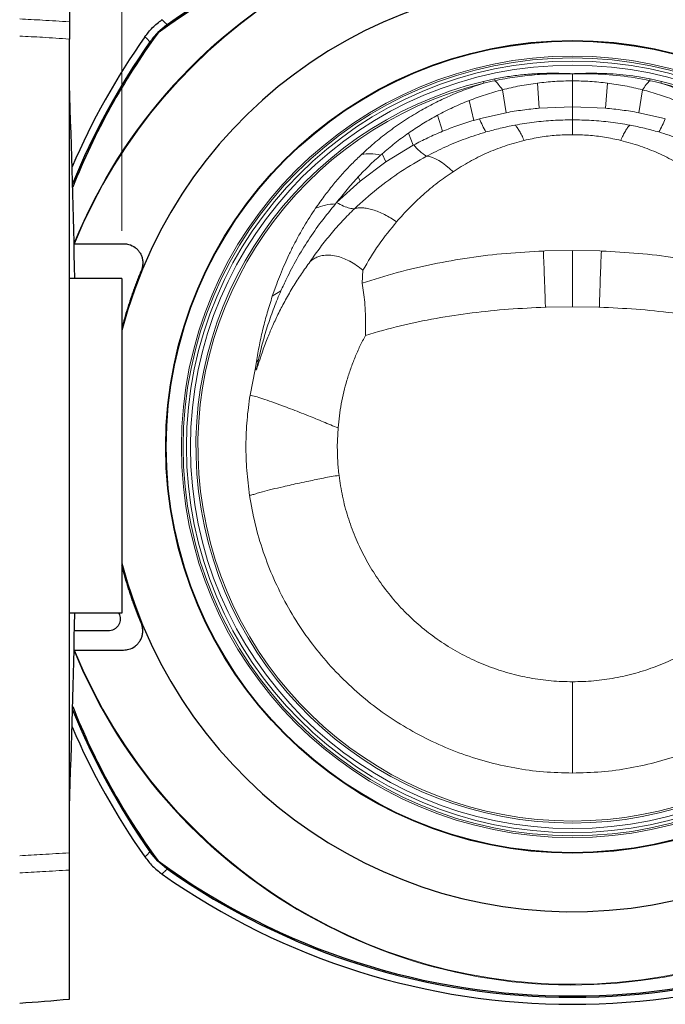
# Model space of a CAD drawing. Units: millimetres. Extents: x 0 to 210, y 0 to 297.
# Drawn here: x 123 to 136, y 230 to 250 of the extents above; entities that cross this region are included whole.
import ezdxf

# ---------------------------------------------------------------- set-up
doc = ezdxf.new("R2010")
doc.units = ezdxf.units.MM
doc.styles.add('SLDTEXTSTYLE0', font='TXT', dxfattribs={"width": 0.605})
doc.dimstyles.new('SLDDIMSTYLE1', dxfattribs={"dimtxt": 2.568319, "dimasz": 3, "dimexe": 0, "dimexo": 0.0625, "dimgap": 0.64208, "dimtad": 1, "dimdec": 0, "dimlfac": 20, "dimrnd": 1e-09, "dimzin": 12, "dimdsep": 46, "dimtxsty": 'SLDTEXTSTYLE0', "dimsah": 1, "dimcen": 0.09, "dimadec": 0, "dimazin": 3, "dimtfac": 1, "dimtdec": 1, "dimtofl": 0, "dimtmove": 0, "dimatfit": 3, "dimfxl": 1, "dimfrac": 2, "dimtolj": 1, "dimtzin": 12, "dimarcsym": 0})
doc.dimstyles.new('SLDDIMSTYLE3', dxfattribs={"dimtxt": 2.568319, "dimasz": 3, "dimexe": 0, "dimexo": 0.0625, "dimgap": 0.64208, "dimtad": 1, "dimlfac": 20, "dimrnd": 1e-09, "dimzin": 12, "dimdsep": 46, "dimtxsty": 'SLDTEXTSTYLE0', "dimsah": 1, "dimcen": 0.09, "dimadec": 0, "dimazin": 3, "dimtfac": 1, "dimtdec": 1, "dimtofl": 0, "dimtmove": 0, "dimatfit": 3, "dimfxl": 1, "dimfrac": 2, "dimtolj": 1, "dimtzin": 12, "dimarcsym": 0})

# ---------------------------------------------------------------- blocks, each defined once
blk = doc.blocks.new('_D_8')
at = {"color": 7, "linetype": 'Continuous', "lineweight": 0}
for p, q in [((122.712, 261.695), (122.712, 270.697)), ((146.021, 245.347), (146.021, 270.697)), ((146.021, 269.697), (122.712, 269.697))]:
    blk.add_line(p, q, dxfattribs=at)
at = {"color": 7, "linetype": 'Continuous', "lineweight": 18}
for centre, start, end in [((135.371, 271.669), 153.4349, 206.5651), ((133.362, 271.669), 333.4349, 26.5651)]:
    blk.add_arc(centre, 4.41, start, end, dxfattribs=at)
for points in [[(122.712, 269.697), (125.712, 268.947), (125.712, 270.447)], [(146.021, 269.697), (143.021, 270.447), (143.021, 268.947)]]:
    blk.add_solid(points, dxfattribs=at)
at = {"color": 7, "linetype": 'Continuous', "lineweight": 18, "insert": (131.427, 273.108), "char_height": 2.6458, "attachment_point": 1, "style": 'SLDTEXTSTYLE0'}
blk.add_mtext('466', dxfattribs=at)
blk = doc.blocks.new('_D_9')
at = {"color": 7, "linetype": 'Continuous', "lineweight": 0}
for p, q in [((91.377, 260.024), (91.377, 280.697)), ((146.021, 245.347), (146.021, 280.697)), ((91.377, 279.697), (146.021, 279.697))]:
    blk.add_line(p, q, dxfattribs=at)
at = {"color": 7, "linetype": 'Continuous', "lineweight": 18}
for points in [[(91.377, 279.697), (94.377, 278.947), (94.377, 280.447)], [(146.021, 279.697), (143.021, 280.447), (143.021, 278.947)]]:
    blk.add_solid(points, dxfattribs=at)
at = {"color": 7, "linetype": 'Continuous', "lineweight": 18, "insert": (114.779, 283.108), "char_height": 2.6458, "attachment_point": 1, "style": 'SLDTEXTSTYLE0'}
blk.add_mtext('1093', dxfattribs=at)
blk = doc.blocks.new('_D_14')
at = {"color": 7, "linetype": 'Continuous', "lineweight": 0}
for p, q in [((91.462, 261.695), (91.462, 275.697)), ((124.849, 245.965), (124.849, 275.697)), ((124.849, 274.697), (91.462, 274.697))]:
    blk.add_line(p, q, dxfattribs=at)
at = {"color": 7, "linetype": 'Continuous', "lineweight": 18}
for points in [[(91.462, 274.697), (94.462, 273.947), (94.462, 275.447)], [(124.849, 274.697), (121.849, 275.447), (121.849, 273.947)]]:
    blk.add_solid(points, dxfattribs=at)
at = {"color": 7, "linetype": 'Continuous', "lineweight": 18, "insert": (105.216, 278.108), "char_height": 2.6458, "attachment_point": 1, "style": 'SLDTEXTSTYLE0'}
blk.add_mtext('668', dxfattribs=at)

msp = doc.modelspace()

# ---------------------------------------------------------------- linework, layer by layer
at = {"color": 7, "linetype": 'Continuous', "lineweight": 25}
for p, q in [((123.74914, 253.03591), (123.74914, 250.3367)), ((125.77982, 250.26555), (125.59798, 250.1124)), ((125.68719, 250.38084), (125.68593, 250.37995)), ((125.79417, 250.27567), (125.77982, 250.26555)), ((123.74914, 232.95254), (123.74914, 249.97673)), ((125.32983, 250.02385), (125.32893, 250.02258)), ((125.44422, 249.92995), (125.4341, 249.9156)), ((124.84914, 244.96463), (123.74914, 244.96463)), ((124.84914, 244.96463), (124.84914, 237.96463)), ((124.84914, 237.96463), (123.74914, 237.96463)), ((124.78485, 237.96463), (124.79579, 237.93159)), ((124.5614, 237.59463), (123.84737, 237.59463)), ((125.44421, 232.95932), (125.4341, 232.97367)), ((125.32983, 232.86542), (125.32893, 232.86668)), ((125.59798, 232.77686), (125.44422, 232.95931)), ((125.77982, 232.62372), (125.59798, 232.77686)), ((123.74914, 229.89336), (123.74914, 232.59257)), ((125.79417, 232.61359), (125.77983, 232.62371)), ((125.68719, 232.50843), (125.68593, 232.50932))]:
    msp.add_line(p, q, dxfattribs=at)
at = {"color": 7, "linetype": 'Continuous', "lineweight": 18}
for p, q in [((134.26514, 249.24984), (134.26515, 249.25141)), ((132.40423, 249.0909), (132.64122, 249.14324)), ((132.40423, 249.0909), (132.41412, 249.05015)), ((133.5344, 249.05498), (133.57381, 248.52912)), ((134.26514, 248.55878), (134.26514, 249.10089)), ((134.99588, 249.05498), (134.95647, 248.52912)), ((135.88907, 249.14324), (136.12605, 249.0909)), ((136.12605, 249.0909), (136.11614, 249.05015)), ((132.8029, 248.91525), (132.80129, 248.91483)), ((132.8029, 248.91525), (132.87787, 248.43532)), ((135.65241, 248.43532), (135.72738, 248.91525)), ((132.10386, 248.68831), (132.2018, 248.27472)), ((132.34248, 248.31426), (132.87787, 248.43533)), ((133.57381, 248.52912), (134.26514, 248.55878)), ((134.95647, 248.52912), (134.26514, 248.55878)), ((136.1878, 248.31426), (135.65241, 248.43533)), ((131.44689, 248.3832), (131.40987, 248.36308)), ((131.44689, 248.3832), (131.55028, 248.04573)), ((132.2018, 248.27472), (132.32317, 248.30904)), ((132.32317, 248.30904), (132.34248, 248.31426)), ((136.20711, 248.30904), (136.1878, 248.31426)), ((130.83874, 248.00868), (130.93466, 247.75255)), ((133.0667, 248.17588), (133.06091, 248.1748)), ((135.46358, 248.17587), (135.46937, 248.1748)), ((130.36209, 247.40443), (130.93466, 247.75255)), ((130.93466, 247.75255), (130.94799, 247.75978)), ((129.8307, 247.00553), (130.36209, 247.40443)), ((130.28752, 247.57733), (130.25516, 247.54886)), ((130.28752, 247.57733), (130.36209, 247.40443)), ((129.33712, 246.55368), (129.8307, 247.00553)), ((129.7891, 247.09327), (129.8307, 247.00554)), ((129.31475, 246.52773), (129.33712, 246.55368)), ((133.65868, 245.54186), (133.6912, 245.54311)), ((133.6912, 245.54311), (134.26514, 245.55382)), ((134.26514, 245.55382), (134.83908, 245.54311)), ((134.83908, 245.54311), (134.8716, 245.54186)), ((129.88588, 245.13936), (129.86929, 244.86621)), ((127.9922, 244.59392), (128.08322, 244.85211)), ((127.9922, 244.59392), (128.17332, 244.71204)), ((133.70153, 244.36584), (133.71343, 244.36622)), ((133.71343, 244.36622), (134.26514, 244.37499)), ((134.26514, 244.37499), (134.81685, 244.36622)), ((134.82875, 244.36584), (134.81685, 244.36622)), ((127.65959, 243.22451), (127.70272, 243.26315)), ((127.52755, 242.52948), (127.63506, 243.06146)), ((127.63506, 243.06146), (127.65959, 243.22451)), ((127.65767, 243.05047), (127.66726, 243.09073)), ((129.35021, 241.44463), (129.36602, 241.83922))]:
    msp.add_line(p, q, dxfattribs=at)
at = {"color": 7, "linetype": 'Continuous', "lineweight": 18, "flags": 128}
for points in [[(125.4341, 249.9156), (125.3683, 249.98392), (125.32983, 250.02385)], [(135.72899, 248.91483), (135.72818, 248.91504), (135.72738, 248.91525)], [(131.7695, 247.19985), (131.69436, 247.27031), (131.61981, 247.33305), (131.54643, 247.38756), (131.47478, 247.43344), (131.40544, 247.47031), (131.33895, 247.4979), (131.27581, 247.51598), (131.21654, 247.52442)], [(125.4341, 232.97367), (125.3683, 232.90535), (125.32983, 232.86542)]]:
    msp.add_lwpolyline(points, dxfattribs=at)
at = {"color": 7, "linetype": 'Continuous', "lineweight": 25}
for radius in [8.5, 8.49047]:
    msp.add_circle((134.26514, 241.44463), radius, dxfattribs=at)
at = {"color": 7, "linetype": 'Continuous', "lineweight": 18}
for radius in [8.17378, 8.13695, 8.07002, 7.98389]:
    msp.add_circle((134.26514, 241.44463), radius, dxfattribs=at)
at = {"color": 7, "linetype": 'Continuous', "lineweight": 25}
for centre, radius, start, end in [((134.26514, 238.24463), 14.71405, 54.850905, 125.149095), ((134.26514, 238.24463), 14.6875, 53.862226, 126.137774), ((134.26514, 241.44463), 9.725, 0, 165.517993), ((137.46514, 241.44463), 14.6875, 143.862226, 158.286738), ((137.46514, 241.44463), 14.86165, 144.747089, 156.777228), ((137.46514, 241.44463), 14.71405, 144.850905, 158.047803), ((-73.34217, 241.46463), 197.23625, 1.0167794, 2.1966478), ((134.26514, 241.44463), 9.725, 194.482007, 0), ((-73.34217, 241.46463), 197.23625, 357.8033522, 358.9832206), ((137.46514, 241.44463), 14.71405, 201.941325, 215.149095), ((137.46514, 241.44463), 14.6875, 201.702391, 216.137774), ((137.46514, 241.44463), 14.86165, 203.211901, 215.252911), ((134.26514, 244.64463), 14.6875, 233.862226, 306.137774), ((134.26514, 244.64463), 14.71405, 234.850905, 305.149095), ((134.26514, 244.64463), 14.86165, 234.747089, 305.252911), ((119.14164, 279.68061), 50, 274.094403, 275.287307)]:
    msp.add_arc(centre, radius, start, end, dxfattribs=at)
at = {"color": 7, "linetype": 'Continuous', "lineweight": 18}
for centre, radius, start, end in [((134.26514, 241.44463), 11.25701, 202.266018, 157.722943), ((134.26514, 241.44463), 11.24322, 12.16887, 157.789727), ((134.26514, 241.44463), 7.86946, 103.678462, 76.321541), ((134.26514, 241.44463), 7.82752, 103.678462, 76.321541), ((130.28903, 248.71945), 2.39006, 9.284323, 10.213474), ((138.24125, 248.71945), 2.39005, 169.786529, 170.715682), ((134.15493, 249.02937), 1.9683, 201.467048, 210.457578), ((134.37535, 249.02937), 1.9683, 329.542422, 338.532952), ((131.79073, 248.45047), 1.08962, 219.337412, 238.198955), ((129.3515, 245.37524), 1.15308, 91.826282, 113.239028), ((134.26514, 241.44463), 11.24322, 202.210273, 347.83113)]:
    msp.add_arc(centre, radius, start, end, dxfattribs=at)
for points, knots in [([(123.74914, 250.3367), (123.5629, 250.34858), (123.21731, 250.37064), (122.87122, 250.38859), (122.71164, 250.39686)], [0, 0, 0, 0, 0.53888356, 1, 1, 1, 1]), ([(125.68593, 250.37995), (125.69924, 250.36712), (125.73531, 250.33236), (125.7714, 250.29761), (125.79417, 250.27567)], [0, 0, 0, 0, 0.36890306, 1, 1, 1, 1]), ([(122.71164, 250.0385), (122.87122, 250.03), (123.21731, 250.01158), (123.5629, 249.98893), (123.74914, 249.97673)], [0, 0, 0, 0, 0.46111644, 1, 1, 1, 1]), ([(132.64122, 249.14324), (132.74343, 249.1619), (132.94818, 249.19927), (133.25926, 249.23508), (133.57261, 249.25622), (133.84548, 249.26171), (134.07593, 249.25728), (134.20207, 249.25337), (134.26515, 249.25141)], [0, 0, 0, 0, 0.19048006, 0.38158633, 0.57446325, 0.76786245, 0.88390994, 1, 1, 1, 1]), ([(134.26514, 249.24984), (134.25528, 249.2499), (134.12871, 249.25057), (133.8656, 249.25329), (133.47458, 249.23148), (133.06092, 249.18437), (132.78599, 249.13476), (132.64778, 249.10505), (132.64778, 249.10505)], [0, 0, 0, 0, 0.01817715, 0.23321357, 0.48581476, 0.73946676, 0.99999815, 1, 1, 1, 1]), ([(135.8825, 249.10505), (135.8825, 249.10505), (135.6802, 249.14853), (135.26879, 249.21616), (134.79505, 249.24848), (134.47486, 249.25225), (134.35242, 249.25065), (134.28411, 249.24988), (134.26904, 249.24985), (134.26514, 249.24984)], [0, 0, 0, 0, 0.00000184, 0.38139615, 0.76673538, 0.87406275, 0.97222798, 0.99281009, 1, 1, 1, 1]), ([(134.26514, 249.10089), (134.26514, 249.14669), (134.26514, 249.20075), (134.26514, 249.24333), (134.26514, 249.24984)], [0, 0, 0, 0, 0.84708803, 1, 1, 1, 1]), ([(134.26515, 249.25141), (134.32815, 249.25337), (134.45428, 249.25728), (134.76062, 249.26315), (135.18797, 249.24724), (135.60394, 249.19735), (135.83661, 249.1532), (135.88907, 249.14324)], [0, 0, 0, 0, 0.11597992, 0.2321684, 0.56571529, 0.90208284, 1, 1, 1, 1]), ([(129.86053, 247.56542), (129.95654, 247.65271), (130.14431, 247.82342), (130.45085, 248.06356), (130.77003, 248.28626), (131.09601, 248.48489), (131.41764, 248.65652), (131.7389, 248.80558), (132.06987, 248.93913), (132.29952, 249.01319), (132.41413, 249.05015)], [0, 0, 0, 0, 0.13484792, 0.26373339, 0.40000236, 0.53123926, 0.64871165, 0.76442067, 0.88242211, 1, 1, 1, 1]), ([(132.64778, 249.10505), (132.64778, 249.10505), (132.56954, 249.08823), (132.49183, 249.06919), (132.41412, 249.05015)], [0, 0, 0, 0, 0.00001249, 1, 1, 1, 1]), ([(132.64778, 249.10505), (132.6703, 249.08274), (132.71876, 249.03476), (132.77252, 248.95664), (132.80129, 248.91483)], [0, 0, 0, 0, 0.46485013, 1, 1, 1, 1]), ([(132.8029, 248.91525), (132.92336, 248.94427), (133.1639, 249.00222), (133.41103, 249.03741), (133.5344, 249.05498)], [0, 0, 0, 0, 0.50076626, 1, 1, 1, 1]), ([(133.5344, 249.05498), (133.65513, 249.0683), (133.89762, 249.09503), (134.14229, 249.09893), (134.26514, 249.10089)], [0, 0, 0, 0, 0.49788598, 1, 1, 1, 1]), ([(134.99588, 249.05498), (134.87515, 249.0683), (134.63266, 249.09503), (134.38799, 249.09893), (134.26514, 249.10089)], [0, 0, 0, 0, 0.49788598, 1, 1, 1, 1]), ([(135.72738, 248.91525), (135.60692, 248.94427), (135.36639, 249.00222), (135.11925, 249.03741), (134.99588, 249.05498)], [0, 0, 0, 0, 0.50076626, 1, 1, 1, 1]), ([(135.72899, 248.91483), (135.75588, 248.95404), (135.80968, 249.03249), (135.85822, 249.08086), (135.8825, 249.10505)], [0, 0, 0, 0, 0.49984696, 1, 1, 1, 1]), ([(136.11616, 249.05015), (136.03845, 249.06919), (135.96074, 249.08823), (135.8825, 249.10505), (135.8825, 249.10505)], [0, 0, 0, 0, 0.99998783, 1, 1, 1, 1]), ([(136.11615, 249.05015), (136.23076, 249.01319), (136.46041, 248.93913), (136.79138, 248.80559), (137.11263, 248.65652), (137.43427, 248.4849), (137.76025, 248.28626), (138.07942, 248.06356), (138.38597, 247.82342), (138.57374, 247.65271), (138.66975, 247.56542)], [0, 0, 0, 0, 0.1175776, 0.23557844, 0.35128562, 0.46876077, 0.59999458, 0.73626662, 0.86515041, 1, 1, 1, 1]), ([(132.10386, 248.68831), (132.21725, 248.73102), (132.44475, 248.81671), (132.68219, 248.88206), (132.80129, 248.91483)], [0, 0, 0, 0, 0.498400183, 1, 1, 1, 1]), ([(136.42642, 248.68831), (136.31304, 248.73102), (136.08553, 248.81671), (135.84809, 248.88206), (135.72899, 248.91483)], [0, 0, 0, 0, 0.49840018, 1, 1, 1, 1]), ([(131.44689, 248.3832), (131.55331, 248.43861), (131.76603, 248.54935), (131.99129, 248.64201), (132.10386, 248.68831)], [0, 0, 0, 0, 0.500263528, 1, 1, 1, 1]), ([(132.87787, 248.43533), (132.99325, 248.45512), (133.22391, 248.4947), (133.45721, 248.51765), (133.57381, 248.52912)], [0, 0, 0, 0, 0.50021371, 1, 1, 1, 1]), ([(134.26514, 248.55878), (134.26514, 248.50425), (134.26514, 248.395), (134.26514, 248.32228), (134.26514, 248.28586)], [0, 0, 0, 0, 0.49914804, 1, 1, 1, 1]), ([(135.65241, 248.43533), (135.53703, 248.45512), (135.30637, 248.4947), (135.07307, 248.51765), (134.95647, 248.52912)], [0, 0, 0, 0, 0.50021371, 1, 1, 1, 1]), ([(130.83874, 248.00868), (130.93049, 248.07094), (131.11468, 248.19591), (131.31123, 248.30722), (131.40987, 248.36308)], [0, 0, 0, 0, 0.4981669, 1, 1, 1, 1]), ([(131.55028, 248.04573), (131.65655, 248.08792), (131.86999, 248.17268), (132.09088, 248.24061), (132.2018, 248.27472)], [0, 0, 0, 0, 0.49785504, 1, 1, 1, 1]), ([(134.26514, 248.28586), (134.13133, 248.28342), (133.86372, 248.27854), (133.46269, 248.24193), (133.19919, 248.19798), (133.0667, 248.17588)], [0, 0, 0, 0, 0.332076642, 0.664154769, 1, 1, 1, 1]), ([(134.26514, 247.9755), (134.26514, 248.04158), (134.26514, 248.17373), (134.26514, 248.24848), (134.26514, 248.28586)], [0, 0, 0, 0, 0.49999934, 1, 1, 1, 1]), ([(134.26514, 248.28586), (134.39895, 248.28342), (134.66656, 248.27854), (135.0676, 248.24193), (135.33109, 248.19798), (135.46358, 248.17588)], [0, 0, 0, 0, 0.33207664, 0.66415477, 1, 1, 1, 1]), ([(130.28752, 247.57733), (130.37583, 247.65251), (130.55237, 247.80282), (130.74331, 247.94008), (130.83874, 248.00868)], [0, 0, 0, 0, 0.50020902, 1, 1, 1, 1]), ([(130.94799, 247.75978), (131.04586, 247.81104), (131.24214, 247.91386), (131.44738, 248.00169), (131.55028, 248.04573)], [0, 0, 0, 0, 0.498618335, 1, 1, 1, 1]), ([(132.45824, 248.03164), (132.31516, 247.98688), (132.0283, 247.89715), (131.61326, 247.72727), (131.34922, 247.59226), (131.21654, 247.52442)], [0, 0, 0, 0, 0.33110878, 0.66385561, 1, 1, 1, 1]), ([(133.06091, 248.1748), (132.95897, 248.15444), (132.75553, 248.11383), (132.55719, 248.05899), (132.45824, 248.03164)], [0, 0, 0, 0, 0.50113296, 1, 1, 1, 1]), ([(133.25565, 247.85506), (133.23932, 247.8915), (133.20653, 247.96465), (133.15808, 248.0536), (133.11088, 248.12706), (133.08139, 248.15964), (133.0667, 248.17588)], [0, 0, 0, 0, 0.24906728, 0.49999971, 0.75093229, 1, 1, 1, 1]), ([(135.46358, 248.17588), (135.44889, 248.15964), (135.4194, 248.12706), (135.3722, 248.0536), (135.32375, 247.96465), (135.29096, 247.8915), (135.27463, 247.85506)], [0, 0, 0, 0, 0.249067714, 0.500000292, 0.75093272, 1, 1, 1, 1]), ([(135.46937, 248.1748), (135.57131, 248.15444), (135.77475, 248.11383), (135.97309, 248.05899), (136.07204, 248.03164)], [0, 0, 0, 0, 0.50113296, 1, 1, 1, 1]), ([(136.07204, 248.03164), (136.21512, 247.98688), (136.50198, 247.89715), (136.91703, 247.72727), (137.18106, 247.59226), (137.31375, 247.52442)], [0, 0, 0, 0, 0.33110878, 0.66385561, 1, 1, 1, 1]), ([(133.25565, 247.85506), (133.1192, 247.81813), (132.84709, 247.7445), (132.4685, 247.59133), (132.10647, 247.41285), (131.88349, 247.2719), (131.7695, 247.19985)], [0, 0, 0, 0, 0.25067688, 0.49988434, 0.74433937, 1, 1, 1, 1]), ([(134.26514, 247.9755), (134.15273, 247.97284), (133.92646, 247.96748), (133.58729, 247.92685), (133.3671, 247.87919), (133.25565, 247.85506)], [0, 0, 0, 0, 0.32778115, 0.65973395, 1, 1, 1, 1]), ([(135.27463, 247.85506), (135.16318, 247.87919), (134.94299, 247.92685), (134.60382, 247.96748), (134.37756, 247.97284), (134.26514, 247.9755)], [0, 0, 0, 0, 0.34026605, 0.67221885, 1, 1, 1, 1]), ([(136.76078, 247.19985), (136.64679, 247.2719), (136.42381, 247.41285), (136.06178, 247.59133), (135.68319, 247.7445), (135.41108, 247.81813), (135.27463, 247.85506)], [0, 0, 0, 0, 0.2556575, 0.50011565, 0.74932311, 1, 1, 1, 1]), ([(128.89653, 246.43476), (128.95611, 246.51991), (129.07064, 246.6836), (129.25486, 246.91825), (129.44668, 247.14328), (129.64786, 247.36028), (129.79102, 247.49837), (129.86053, 247.56542)], [0, 0, 0, 0, 0.21148905, 0.40658878, 0.60403076, 0.80774479, 1, 1, 1, 1]), ([(131.21654, 247.52442), (131.03574, 247.42058), (130.67394, 247.21277), (130.16983, 246.8448), (129.86304, 246.56516), (129.70898, 246.42473)], [0, 0, 0, 0, 0.33209683, 0.66459891, 1, 1, 1, 1]), ([(129.78911, 247.09327), (129.86387, 247.17195), (130.01287, 247.32873), (130.17459, 247.47566), (130.25516, 247.54886)], [0, 0, 0, 0, 0.50178897, 1, 1, 1, 1]), ([(129.86053, 247.56542), (129.9207, 247.57213), (130.04102, 247.58554), (130.18378, 247.56109), (130.25516, 247.54886)], [0, 0, 0, 0, 0.49999995, 1, 1, 1, 1]), ([(131.7695, 247.19985), (131.66206, 247.12524), (131.4439, 246.97376), (131.14225, 246.72051), (130.85434, 246.44881), (130.67937, 246.25281), (130.5912, 246.15403)], [0, 0, 0, 0, 0.24635054, 0.50019361, 0.74812354, 1, 1, 1, 1]), ([(129.33712, 246.55368), (129.40878, 246.64618), (129.55213, 246.8312), (129.71011, 247.00591), (129.78911, 247.09327)], [0, 0, 0, 0, 0.49996458, 1, 1, 1, 1]), ([(128.08322, 244.85211), (128.1088, 244.91921), (128.16216, 245.05921), (128.2479, 245.26161), (128.34175, 245.46739), (128.43641, 245.65923), (128.54234, 245.85921), (128.65254, 246.05246), (128.77298, 246.2496), (128.8554, 246.37312), (128.89653, 246.43476)], [0, 0, 0, 0, 0.12015513, 0.25068739, 0.36908739, 0.50060696, 0.6109307, 0.75046725, 0.87546418, 1, 1, 1, 1]), ([(128.28888, 244.96168), (128.35909, 245.09991), (128.50015, 245.3776), (128.74424, 245.77465), (129.01261, 246.16173), (129.21331, 246.40484), (129.31475, 246.52773)], [0, 0, 0, 0, 0.24528418, 0.49276653, 0.74360495, 1, 1, 1, 1]), ([(129.70898, 246.42473), (129.62479, 246.34124), (129.45601, 246.17386), (129.21901, 245.90461), (128.99271, 245.62265), (128.85405, 245.42324), (128.78459, 245.32334)], [0, 0, 0, 0, 0.24809151, 0.49734153, 0.74818965, 1, 1, 1, 1]), ([(129.33712, 246.55368), (129.3866, 246.52824), (129.48599, 246.47715), (129.61133, 246.43358), (129.67642, 246.42768), (129.70898, 246.42473)], [0, 0, 0, 0, 0.331410904, 0.665595649, 1, 1, 1, 1]), ([(130.5912, 246.15403), (130.5493, 246.18149), (130.46461, 246.237), (130.33823, 246.30609), (130.21364, 246.36359), (130.09367, 246.4068), (129.98091, 246.435), (129.87805, 246.44729), (129.78584, 246.44527), (129.73442, 246.43153), (129.70898, 246.42473)], [0, 0, 0, 0, 0.1218929, 0.24641253, 0.372743, 0.5, 0.627257, 0.75358747, 0.8781071, 1, 1, 1, 1]), ([(130.5912, 246.15403), (130.46266, 245.99639), (130.20366, 245.67876), (129.99233, 245.32004), (129.88588, 245.13936)], [0, 0, 0, 0, 0.49631418, 1, 1, 1, 1]), ([(133.65868, 245.54186), (133.39954, 245.5278), (132.88161, 245.49969), (132.11059, 245.40685), (131.34887, 245.27415), (130.59824, 245.10051), (130.11215, 244.94427), (129.86929, 244.86621)], [0, 0, 0, 0, 0.20061019, 0.40095868, 0.60099385, 0.80064853, 1, 1, 1, 1]), ([(133.70153, 244.36584), (133.69838, 244.46689), (133.69204, 244.67031), (133.68135, 244.9751), (133.67014, 245.27117), (133.66248, 245.45202), (133.65868, 245.54186)], [0, 0, 0, 0, 0.24837598, 0.49999955, 0.75162335, 1, 1, 1, 1]), ([(134.26514, 244.37499), (134.26514, 244.47629), (134.26514, 244.68023), (134.26514, 244.98579), (134.26514, 245.28258), (134.26514, 245.4638), (134.26514, 245.55383)], [0, 0, 0, 0, 0.24836914, 0.50000047, 0.75163156, 1, 1, 1, 1]), ([(134.82875, 244.36584), (134.8319, 244.46689), (134.83824, 244.67031), (134.84893, 244.9751), (134.86014, 245.27117), (134.8678, 245.45202), (134.8716, 245.54186)], [0, 0, 0, 0, 0.24837506, 0.49999955, 0.75162427, 1, 1, 1, 1]), ([(134.8716, 245.54186), (135.12953, 245.52788), (135.64503, 245.49994), (136.41319, 245.40775), (137.17408, 245.27567), (137.92719, 245.1019), (138.41608, 244.94487), (138.66099, 244.86621)], [0, 0, 0, 0, 0.19967347, 0.39907693, 0.59873226, 0.79898099, 1, 1, 1, 1]), ([(127.67063, 243.09024), (127.67498, 243.10241), (127.68655, 243.1348), (127.70309, 243.18752), (127.72056, 243.24153), (127.74066, 243.30321), (127.76343, 243.3714), (127.7988, 243.47369), (127.84308, 243.59555), (127.91246, 243.7744), (128.0048, 243.99266), (128.12744, 244.25313), (128.26941, 244.52433), (128.42749, 244.79592), (128.59901, 245.06479), (128.72226, 245.2365), (128.78459, 245.32334)], [0, 0, 0, 0, 0.01586788, 0.04223375, 0.06616769, 0.08405274, 0.1199689, 0.15225479, 0.21356831, 0.27503269, 0.38158274, 0.49671333, 0.61892458, 0.74719945, 0.87214351, 1, 1, 1, 1]), ([(128.78459, 245.32334), (128.80884, 245.34269), (128.85712, 245.38122), (128.94031, 245.4214), (129.04418, 245.45145), (129.17376, 245.46295), (129.27972, 245.44423), (129.33335, 245.43476)], [0, 0, 0, 0, 0.16885493, 0.33622211, 0.50338422, 0.7486439, 1, 1, 1, 1]), ([(129.33335, 245.43476), (129.37691, 245.42306), (129.46443, 245.39956), (129.55371, 245.35576), (129.59855, 245.33377)], [0, 0, 0, 0, 0.4977529, 1, 1, 1, 1]), ([(129.59855, 245.33377), (129.60074, 245.3326), (129.60513, 245.33028), (129.60953, 245.32792), (129.61173, 245.32674)], [0, 0, 0, 0, 0.50016808, 1, 1, 1, 1]), ([(129.61173, 245.32674), (129.65816, 245.2999), (129.75098, 245.24627), (129.84093, 245.17498), (129.88588, 245.13936)], [0, 0, 0, 0, 0.50032131, 1, 1, 1, 1]), ([(128.17332, 244.71204), (128.19202, 244.75392), (128.22946, 244.83783), (128.26905, 244.92035), (128.28888, 244.96168)], [0, 0, 0, 0, 0.4992372, 1, 1, 1, 1]), ([(127.70272, 243.26315), (127.73173, 243.38789), (127.78975, 243.63737), (127.89976, 244.00253), (128.02527, 244.36244), (128.12377, 244.59501), (128.17332, 244.71204)], [0, 0, 0, 0, 0.24839055, 0.4967668, 0.74679916, 1, 1, 1, 1]), ([(129.86929, 244.86621), (129.88055, 244.80292), (129.9031, 244.67611), (129.91639, 244.54057), (129.92304, 244.47268)], [0, 0, 0, 0, 0.49910257, 1, 1, 1, 1]), ([(127.65959, 243.22451), (127.6799, 243.34305), (127.72045, 243.57973), (127.79707, 243.92077), (127.88545, 244.25981), (127.9557, 244.47968), (127.9922, 244.59392)], [0, 0, 0, 0, 0.25066684, 0.50049784, 0.74046199, 1, 1, 1, 1]), ([(129.92304, 244.47268), (129.92348, 244.46738), (129.92437, 244.45676), (129.92526, 244.44611), (129.92571, 244.44079)], [0, 0, 0, 0, 0.5000567, 1, 1, 1, 1]), ([(129.92571, 244.44079), (129.93256, 244.3312), (129.94625, 244.11205), (129.94153, 243.88912), (129.93917, 243.77767)], [0, 0, 0, 0, 0.50007353, 1, 1, 1, 1]), ([(129.93917, 243.77767), (130.18174, 243.84715), (130.66716, 243.98618), (131.41341, 244.13737), (132.16888, 244.25179), (132.93259, 244.33093), (133.44498, 244.35419), (133.70153, 244.36584)], [0, 0, 0, 0, 0.19916518, 0.39856559, 0.59854154, 0.79899839, 1, 1, 1, 1]), ([(134.82875, 244.36584), (135.0853, 244.35419), (135.5977, 244.33093), (136.36141, 244.25179), (137.11688, 244.13737), (137.86313, 243.98618), (138.34854, 243.84715), (138.59111, 243.77767)], [0, 0, 0, 0, 0.20100287, 0.4014622, 0.60143815, 0.80083599, 1, 1, 1, 1]), ([(129.93917, 243.77767), (129.90007, 243.7025), (129.82185, 243.55214), (129.71955, 243.31931), (129.62846, 243.0819), (129.52425, 242.75923), (129.42212, 242.34611), (129.38474, 242.00831), (129.36602, 241.83922)], [0, 0, 0, 0, 0.124868842, 0.249750473, 0.37459806, 0.499499369, 0.749457906, 1, 1, 1, 1]), ([(127.66726, 243.09073), (127.67294, 243.11958), (127.68428, 243.17722), (127.69658, 243.23452), (127.70272, 243.26315)], [0, 0, 0, 0, 0.50051566, 1, 1, 1, 1]), ([(127.63506, 243.06146), (127.64021, 243.06639), (127.65051, 243.07625), (127.66168, 243.0859), (127.66726, 243.09073)], [0, 0, 0, 0, 0.499723635, 1, 1, 1, 1]), ([(127.63506, 243.06146), (127.63507, 243.06145), (127.63814, 243.0586), (127.6458, 243.05646), (127.65361, 243.05252), (127.65767, 243.05047)], [0, 0, 0, 0, 0.00177011, 0.48027025, 1, 1, 1, 1]), ([(127.65764, 243.05048), (127.65978, 243.05711), (127.66406, 243.07037), (127.66844, 243.08362), (127.67062, 243.09025)], [0, 0, 0, 0, 0.50043369, 1, 1, 1, 1]), ([(127.67063, 243.09024), (127.67007, 243.09032), (127.66895, 243.09048), (127.66782, 243.09065), (127.66726, 243.09073)], [0, 0, 0, 0, 0.50003655, 1, 1, 1, 1]), ([(127.51711, 240.4267), (127.49471, 240.60126), (127.44992, 240.95038), (127.435, 241.47852), (127.45516, 242.0065), (127.50342, 242.35515), (127.52755, 242.52948)], [0, 0, 0, 0, 0.25000001, 0.50000002, 0.75000001, 1, 1, 1, 1]), ([(129.36602, 241.83922), (129.31498, 241.86087), (129.21278, 241.90424), (129.05659, 241.96939), (128.90063, 242.03335), (128.73112, 242.10152), (128.55313, 242.17147), (128.37238, 242.24077), (128.17765, 242.31369), (127.97731, 242.38644), (127.78634, 242.45243), (127.63207, 242.50185), (127.5624, 242.52026), (127.52754, 242.52948)], [0, 0, 0, 0, 0.063015023, 0.126190857, 0.189413952, 0.252475917, 0.33649998, 0.420460401, 0.504053851, 0.628824394, 0.752766133, 0.876276914, 1, 1, 1, 1]), ([(129.38668, 240.84666), (129.37605, 240.94593), (129.35477, 241.1447), (129.35173, 241.34458), (129.35021, 241.44463)], [0, 0, 0, 0, 0.499431012, 1, 1, 1, 1]), ([(127.51711, 240.4267), (127.53823, 240.43187), (127.58032, 240.44218), (127.67254, 240.47298), (127.80538, 240.51076), (127.98482, 240.55689), (128.18807, 240.60456), (128.38241, 240.64815), (128.56083, 240.68713), (128.73604, 240.72466), (128.90516, 240.76026), (129.0645, 240.79264), (129.227, 240.82411), (129.33348, 240.83914), (129.38668, 240.84666)], [0, 0, 0, 0, 0.082678843, 0.164795273, 0.247267858, 0.371234394, 0.496035303, 0.579630889, 0.663603752, 0.747650432, 0.810708132, 0.873890381, 0.936991677, 1, 1, 1, 1]), ([(129.38668, 240.84666), (129.40842, 240.70078), (129.45192, 240.40892), (129.56686, 239.98043), (129.71707, 239.56325), (129.90548, 239.1609), (130.12903, 238.77699), (130.38711, 238.41421), (130.67674, 238.07607), (130.99638, 237.7652), (131.34287, 237.48436), (131.71381, 237.23582), (132.10591, 237.02182), (132.51592, 236.84426), (132.94042, 236.70439), (133.37587, 236.60438), (133.81866, 236.54137), (134.11631, 236.53356), (134.26514, 236.52966)], [0, 0, 0, 0, 0.062115139, 0.124275078, 0.186584322, 0.24877804, 0.311235033, 0.373562864, 0.436146792, 0.498611663, 0.561215318, 0.623856552, 0.686524744, 0.749210361, 0.811905009, 0.874602714, 0.937301234, 1, 1, 1, 1]), ([(139.1436, 240.84666), (139.12186, 240.70078), (139.07836, 240.40892), (138.96342, 239.98043), (138.81321, 239.56326), (138.62481, 239.16091), (138.40125, 238.77699), (138.14331, 238.41437), (137.85364, 238.07627), (137.53408, 237.76532), (137.1874, 237.48436), (136.81647, 237.23582), (136.42437, 237.02182), (136.01436, 236.84426), (135.58986, 236.70439), (135.15441, 236.60438), (134.71162, 236.54137), (134.41397, 236.53356), (134.26514, 236.52966)], [0, 0, 0, 0, 0.06211517, 0.12427514, 0.18658232, 0.24877816, 0.31123309, 0.37356305, 0.4360574, 0.49861141, 0.5612151, 0.62385636, 0.68652459, 0.74921024, 0.81190491, 0.87460265, 0.9373012, 1, 1, 1, 1]), ([(134.26514, 234.62026), (134.0631, 234.62544), (133.65902, 234.63581), (133.05767, 234.71945), (132.46585, 234.85225), (131.88821, 235.03805), (131.32931, 235.27408), (130.79355, 235.55883), (130.28516, 235.88995), (129.80814, 236.26488), (129.36626, 236.68063), (128.96301, 237.13394), (128.60153, 237.62123), (128.28477, 238.13868), (128.01489, 238.68214), (127.7953, 239.24754), (127.6229, 239.82968), (127.55237, 240.22769), (127.51711, 240.4267)], [0, 0, 0, 0, 0.06250001, 0.12500002, 0.18750003, 0.25000004, 0.31250004, 0.37500005, 0.43750005, 0.50000005, 0.56250005, 0.62500005, 0.68750004, 0.75000004, 0.81250003, 0.87500002, 0.93750001, 1, 1, 1, 1]), ([(141.01317, 240.4267), (140.97791, 240.22769), (140.90738, 239.82968), (140.73498, 239.24754), (140.51539, 238.68214), (140.24551, 238.13868), (139.92875, 237.62123), (139.56728, 237.13394), (139.16402, 236.68063), (138.72214, 236.26488), (138.24512, 235.88995), (137.73673, 235.55883), (137.20098, 235.27408), (136.64207, 235.03805), (136.06443, 234.85225), (135.47261, 234.71945), (134.87126, 234.63581), (134.46718, 234.62544), (134.26514, 234.62026)], [0, 0, 0, 0, 0.06249999, 0.12499998, 0.18749997, 0.24999996, 0.31249996, 0.37499995, 0.43749995, 0.49999995, 0.56249995, 0.62499995, 0.68749996, 0.74999996, 0.81249997, 0.87499998, 0.93749999, 1, 1, 1, 1]), ([(123.85606, 237.19463), (123.85396, 237.19381), (123.84976, 237.19217), (123.84544, 237.19047), (123.84328, 237.18963)], [0, 0, 0, 0, 0.49999997, 1, 1, 1, 1]), ([(134.26514, 236.52966), (134.26514, 236.47889), (134.26514, 236.37418), (134.26514, 236.20492), (134.26514, 236.02023), (134.26514, 235.82322), (134.26514, 235.619), (134.26514, 235.41526), (134.26514, 235.21515), (134.26514, 235.0309), (134.26514, 234.87368), (134.26514, 234.75492), (134.26514, 234.67359), (134.26514, 234.63733), (134.26514, 234.62026)], [0, 0, 0, 0, 0.05968764, 0.12310262, 0.1940508, 0.27498725, 0.36571424, 0.46352485, 0.56408098, 0.67197945, 0.77136039, 0.85854523, 0.93338707, 1, 1, 1, 1]), ([(122.71164, 232.89077), (122.87122, 232.89926), (123.21731, 232.91769), (123.5629, 232.94033), (123.74914, 232.95254)], [0, 0, 0, 0, 0.46111644, 1, 1, 1, 1]), ([(123.74914, 232.59257), (123.5629, 232.58068), (123.21731, 232.55863), (122.87122, 232.54068), (122.71164, 232.5324)], [0, 0, 0, 0, 0.53888356, 1, 1, 1, 1]), ([(125.68593, 232.50932), (125.69924, 232.52214), (125.73531, 232.55691), (125.7714, 232.59166), (125.79417, 232.61359)], [0, 0, 0, 0, 0.36890306, 1, 1, 1, 1])]:
    msp.add_open_spline(points, degree=3, knots=knots, dxfattribs=at)
at = {"color": 7, "linetype": 'Continuous', "lineweight": 25}
for points, knots in [([(123.74914, 250.3367), (123.74914, 250.28525), (123.74914, 250.1808), (123.74914, 250.04542), (123.74914, 249.97673)], [0, 0, 0, 0, 0.49263286, 1, 1, 1, 1]), ([(125.32983, 250.02385), (125.38084, 250.08981), (125.48436, 250.22365), (125.6181, 250.32735), (125.68593, 250.37995)], [0, 0, 0, 0, 0.492817004, 1, 1, 1, 1]), ([(125.59798, 250.1124), (125.57261, 250.08604), (125.51737, 250.02861), (125.4699, 249.96459), (125.44422, 249.92996)], [0, 0, 0, 0, 0.45914979, 1, 1, 1, 1]), ([(123.8561, 245.69464), (123.91482, 245.69469), (124.02923, 245.69479), (124.1977, 245.69468), (124.36213, 245.69462), (124.50516, 245.69464), (124.62795, 245.69463), (124.73464, 245.69465), (124.82038, 245.69464), (124.87101, 245.69463), (124.88446, 245.69463)], [0, 0, 0, 0, 0.16349278, 0.3185144, 0.47707693, 0.63605846, 0.73710203, 0.84246935, 0.95812665, 1, 1, 1, 1]), ([(124.88446, 245.69463), (124.92212, 245.69138), (125.01069, 245.68375), (125.10826, 245.63179), (125.17931, 245.56808), (125.22384, 245.51059), (125.25797, 245.44438), (125.2802, 245.3694), (125.28716, 245.28666), (125.278, 245.20836), (125.26114, 245.16129), (125.25451, 245.14276)], [0, 0, 0, 0, 0.14554821, 0.34232754, 0.44138361, 0.53972906, 0.63877971, 0.73738853, 0.8366058, 0.93568793, 1, 1, 1, 1]), ([(125.25451, 245.14276), (125.23921, 245.10509), (125.20897, 245.03065), (125.16552, 244.91869), (125.12362, 244.80696), (125.09049, 244.71515), (125.06538, 244.64357), (125.04779, 244.59252), (125.03046, 244.54129), (125.01337, 244.48987), (124.99655, 244.43827), (124.97999, 244.38648), (124.96878, 244.35076), (124.9604, 244.32378), (124.95014, 244.29053), (124.92895, 244.22072), (124.89603, 244.10749), (124.86763, 244.00755), (124.85176, 243.94495), (124.84914, 243.93462)], [0, 0, 0, 0, 0.09565111, 0.18901555, 0.28250001, 0.37635715, 0.41861852, 0.46095501, 0.50336662, 0.54585335, 0.58841519, 0.63105215, 0.67376421, 0.67648141, 0.69751738, 0.75562877, 0.84809808, 0.97492487, 1, 1, 1, 1]), ([(125.25451, 237.74651), (125.23921, 237.78418), (125.20897, 237.85862), (125.16552, 237.97058), (125.12362, 238.0823), (125.09049, 238.17411), (125.06538, 238.2457), (125.04779, 238.29674), (125.03046, 238.34797), (125.01337, 238.39939), (124.99655, 238.451), (124.97999, 238.50278), (124.96878, 238.5385), (124.9604, 238.56549), (124.95014, 238.59874), (124.92895, 238.66855), (124.89603, 238.78178), (124.86763, 238.88172), (124.85176, 238.94431), (124.84914, 238.95464)], [0, 0, 0, 0, 0.09565111, 0.18901555, 0.28250001, 0.37635715, 0.41861852, 0.46095501, 0.50336662, 0.54585335, 0.58841519, 0.63105215, 0.67376421, 0.67648141, 0.69751738, 0.75562877, 0.84809808, 0.97492487, 1, 1, 1, 1]), ([(124.88446, 237.19463), (124.92212, 237.19788), (125.01069, 237.20551), (125.10826, 237.25747), (125.17931, 237.32118), (125.22384, 237.37868), (125.25797, 237.44488), (125.2802, 237.51987), (125.28716, 237.6026), (125.278, 237.68091), (125.26114, 237.72798), (125.25451, 237.74651)], [0, 0, 0, 0, 0.14554821, 0.34232754, 0.44138361, 0.53972906, 0.63877971, 0.73738853, 0.8366058, 0.93568793, 1, 1, 1, 1]), ([(123.8561, 237.19462), (123.91482, 237.19457), (124.02923, 237.19448), (124.1977, 237.19459), (124.36213, 237.19464), (124.50516, 237.19463), (124.62795, 237.19463), (124.73464, 237.19462), (124.82038, 237.19463), (124.87101, 237.19463), (124.88446, 237.19463)], [0, 0, 0, 0, 0.16349278, 0.3185144, 0.47707693, 0.63605846, 0.73710203, 0.84246935, 0.95812665, 1, 1, 1, 1]), ([(123.74914, 232.59257), (123.74914, 232.64402), (123.74914, 232.74846), (123.74914, 232.88385), (123.74914, 232.95254)], [0, 0, 0, 0, 0.49263286, 1, 1, 1, 1]), ([(125.32983, 232.86542), (125.38084, 232.79946), (125.48436, 232.66561), (125.6181, 232.56191), (125.68593, 232.50932)], [0, 0, 0, 0, 0.492817004, 1, 1, 1, 1])]:
    msp.add_open_spline(points, degree=3, knots=knots, dxfattribs=at)
msp.add_open_spline([(124.79579, 237.93159), (124.80146, 237.91229), (124.81279, 237.8737), (124.81166, 237.81279), (124.79706, 237.75407), (124.76862, 237.70049), (124.72828, 237.65519), (124.67831, 237.62108), (124.62159, 237.59884), (124.58147, 237.59603), (124.5614, 237.59463)], degree=3, dxfattribs=at)

# ---------------------------------------------------------------- dimensions: what is measured, and where the dimension line sits
at = {"color": 7, "linetype": 'Continuous', "lineweight": 18}
for base, p1, p2, dimstyle, picture, middle in [((146.02114, 279.69691), (91.37692, 259.02449), (146.02114, 244.34681), 'SLDDIMSTYLE1', '_D_9', (118.69903, 279.69691)), ((91.46164, 274.69691), (124.84914, 244.96463), (91.46164, 260.69463), 'SLDDIMSTYLE3', '_D_14', (108.15539, 274.69691))]:
    dim = msp.add_linear_dim(base=base, p1=p1, p2=p2, dimstyle=dimstyle, dxfattribs=at)
    dim.commit()
    dim.dimension.update_dxf_attribs({"geometry": picture, "text_midpoint": middle, "dimtype": 160})
dim = msp.add_linear_dim(base=(122.71164, 269.69691), p1=(146.02114, 244.34681), p2=(122.71164, 260.69463), text='(<>)', dimstyle='SLDDIMSTYLE1', dxfattribs=at)
dim.commit()
dim.dimension.update_dxf_attribs({"geometry": '_D_8', "text_midpoint": (134.36639, 269.69691), "dimtype": 160})

doc.saveas('drawing.dxf')
